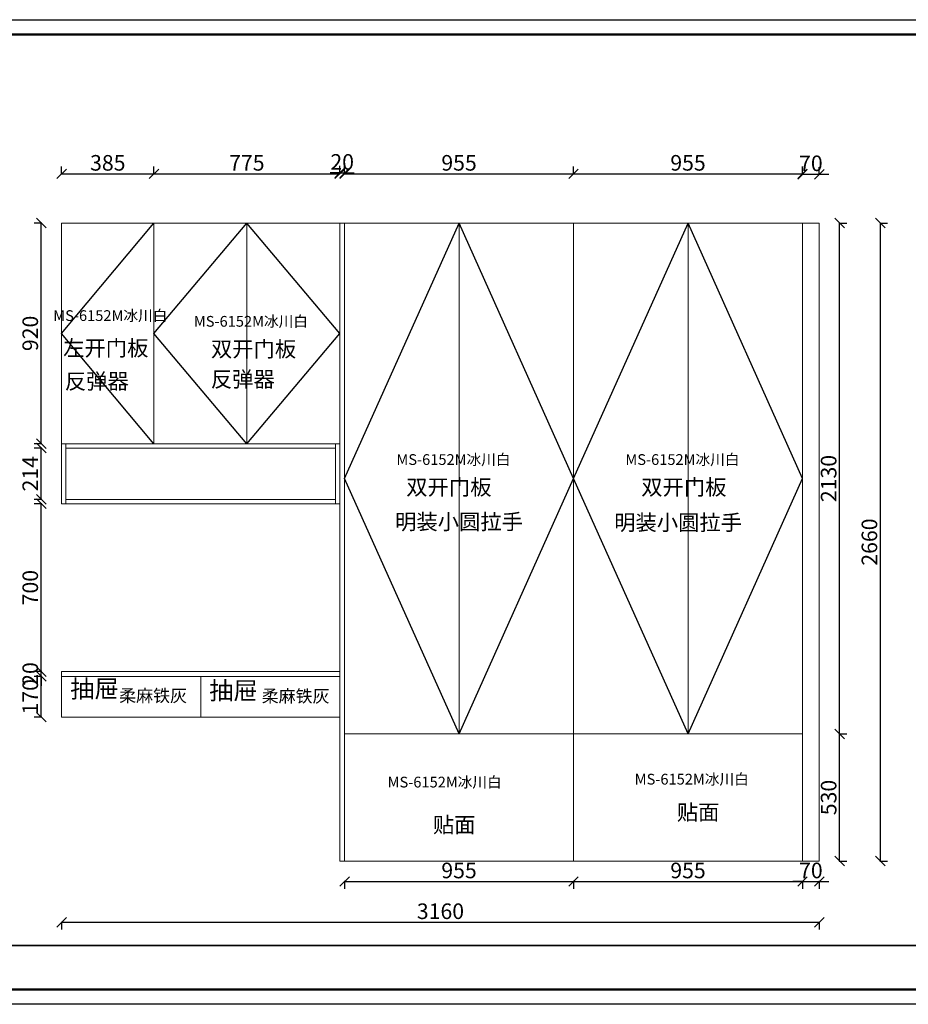
# Model space of a CAD drawing. Units: millimetres. Extents: x 454434 to 473423, y 535213 to 544341.
# Drawn here: x 456302 to 460008, y 535213 to 539318 of the extents above; entities that cross this region are included whole.
import ezdxf

# ---------------------------------------------------------------- set-up
doc = ezdxf.new("R2010")
doc.units = ezdxf.units.MM
doc.header["$LTSCALE"] = 5
doc.header["$PDMODE"] = 3
doc.layers.get('Defpoints').update_dxf_attribs({"color": 250})
doc.layers.add('06综合说明层', color=7, linetype='Continuous', lineweight=30)
doc.layers.add('FF-Finish【平面完成尺寸】', color=44, linetype='Continuous', lineweight=0)
for name, color, linetype in [('FF-平面完成尺寸', 44, 'Continuous'), ('kmx', 251, 'Continuous'), ('内框图层', 1, 'Continuous')]:
    doc.layers.add(name, color=color, linetype=linetype)
doc.styles.add('H1', font='txt')
doc.dimstyles.new('ISO-25', dxfattribs={"dimtxt": 65, "dimasz": 40, "dimexe": 30, "dimexo": 5, "dimgap": 5, "dimtad": 1, "dimtxsty": 'Standard', "dimblk": 'OBLIQUE', "dimcen": 2.5, "dimadec": 0, "dimazin": 0, "dimtfac": 1, "dimtix": 1, "dimtmove": 1, "dimatfit": 3, "dimldrblk": 'OBLIQUE', "dimfxl": 30, "dimfxlon": 1, "dimarcsym": 0})

# ---------------------------------------------------------------- blocks, each defined once
blk = doc.blocks.new('_Oblique')
at = {"color": 0, "linetype": 'ByBlock', "lineweight": -2}
blk.add_line((-0.5, -0.5), (0.5, 0.5), dxfattribs=at)
blk = doc.blocks.new('*D8')
at = {"layer": 'Defpoints', "color": 0, "transparency": 16777216}
for p in [(456392, 536580.2), (456477, 536580.2), (456477, 536410.2)]:
    blk.add_point(p, dxfattribs=at)
at = {"layer": 'FF-平面完成尺寸', "color": 0, "lineweight": -2, "transparency": 16777216}
for p, q in [((456394, 536580.2), (456362, 536580.2)), ((456392, 536410.2), (456392, 536580.2)), ((456394, 536410.2), (456362, 536410.2))]:
    blk.add_line(p, q, dxfattribs=at)
at = {"layer": 'FF-平面完成尺寸', "color": 0, "lineweight": -2, "transparency": 16777216, "xscale": 40, "yscale": 40, "zscale": 40}
for p, rotation in [((456392, 536580.2), 90), ((456392, 536410.2), 270)]:
    blk.add_blockref('_Oblique', p, dxfattribs=dict(at, rotation=rotation))
at = {"layer": 'FF-平面完成尺寸', "color": 0, "transparency": 16777216, "insert": (456354.5, 536495.2), "char_height": 65, "attachment_point": 5, "rotation": 90}
blk.add_mtext('170', dxfattribs=at)
blk = doc.blocks.new('*D9')
at = {"layer": 'Defpoints', "color": 0, "transparency": 16777216}
for p in [(456392, 536600.2), (456477, 536600.2), (456477, 536580.2)]:
    blk.add_point(p, dxfattribs=at)
at = {"layer": 'FF-平面完成尺寸', "color": 0, "lineweight": -2, "transparency": 16777216}
for p, q in [((456392, 536600.2), (456392, 536640.2)), ((456394, 536600.2), (456362, 536600.2)), ((456394, 536580.2), (456362, 536580.2)), ((456392, 536580.2), (456392, 536600.2)), ((456392, 536580.2), (456392, 536540.2))]:
    blk.add_line(p, q, dxfattribs=at)
at = {"layer": 'FF-平面完成尺寸', "color": 0, "lineweight": -2, "transparency": 16777216, "xscale": 40, "yscale": 40, "zscale": 40}
for p, rotation in [((456392, 536600.2), 270), ((456392, 536580.2), 90)]:
    blk.add_blockref('_Oblique', p, dxfattribs=dict(at, rotation=rotation))
at = {"layer": 'FF-平面完成尺寸', "color": 0, "transparency": 16777216, "insert": (456354.5, 536590.2), "char_height": 65, "attachment_point": 5, "rotation": 90}
blk.add_mtext('20', dxfattribs=at)
blk = doc.blocks.new('*D10')
at = {"layer": 'Defpoints', "color": 0, "transparency": 16777216}
for p in [(456392, 537300.2), (456477, 537300.2), (456477, 536600.2)]:
    blk.add_point(p, dxfattribs=at)
at = {"layer": 'FF-平面完成尺寸', "color": 0, "lineweight": -2, "transparency": 16777216}
for p, q in [((456394, 537300.2), (456362, 537300.2)), ((456392, 536600.2), (456392, 537300.2)), ((456394, 536600.2), (456362, 536600.2))]:
    blk.add_line(p, q, dxfattribs=at)
at = {"layer": 'FF-平面完成尺寸', "color": 0, "lineweight": -2, "transparency": 16777216, "xscale": 40, "yscale": 40, "zscale": 40}
for p, rotation in [((456392, 537300.2), 90), ((456392, 536600.2), 270)]:
    blk.add_blockref('_Oblique', p, dxfattribs=dict(at, rotation=rotation))
at = {"layer": 'FF-平面完成尺寸', "color": 0, "transparency": 16777216, "insert": (456354.5, 536950.2), "char_height": 65, "attachment_point": 5, "rotation": 90}
blk.add_mtext('700', dxfattribs=at)
blk = doc.blocks.new('*D11')
at = {"layer": 'Defpoints', "color": 0, "transparency": 16777216}
for p in [(456392, 537532.2), (456495, 537532.2), (456495, 537318.2)]:
    blk.add_point(p, dxfattribs=at)
at = {"layer": 'FF-平面完成尺寸', "color": 0, "lineweight": -2, "transparency": 16777216}
for p, q in [((456394, 537532.2), (456362, 537532.2)), ((456392, 537318.2), (456392, 537532.2)), ((456394, 537318.2), (456362, 537318.2))]:
    blk.add_line(p, q, dxfattribs=at)
at = {"layer": 'FF-平面完成尺寸', "color": 0, "lineweight": -2, "transparency": 16777216, "xscale": 40, "yscale": 40, "zscale": 40}
for p, rotation in [((456392, 537532.2), 90), ((456392, 537318.2), 270)]:
    blk.add_blockref('_Oblique', p, dxfattribs=dict(at, rotation=rotation))
at = {"layer": 'FF-平面完成尺寸', "color": 0, "transparency": 16777216, "insert": (456354.5, 537425.2), "char_height": 65, "attachment_point": 5, "rotation": 90}
blk.add_mtext('214', dxfattribs=at)
blk = doc.blocks.new('*D12')
at = {"layer": 'Defpoints', "color": 0, "transparency": 16777216}
for p in [(456392, 538470.2), (456477, 538470.2), (456477, 537550.2)]:
    blk.add_point(p, dxfattribs=at)
at = {"layer": 'FF-平面完成尺寸', "color": 0, "lineweight": -2, "transparency": 16777216}
for p, q in [((456394, 538470.2), (456362, 538470.2)), ((456392, 537550.2), (456392, 538470.2)), ((456394, 537550.2), (456362, 537550.2))]:
    blk.add_line(p, q, dxfattribs=at)
at = {"layer": 'FF-平面完成尺寸', "color": 0, "lineweight": -2, "transparency": 16777216, "xscale": 40, "yscale": 40, "zscale": 40}
for p, rotation in [((456392, 538470.2), 90), ((456392, 537550.2), 270)]:
    blk.add_blockref('_Oblique', p, dxfattribs=dict(at, rotation=rotation))
at = {"layer": 'FF-平面完成尺寸', "color": 0, "transparency": 16777216, "insert": (456354.5, 538010.2), "char_height": 65, "attachment_point": 5, "rotation": 90}
blk.add_mtext('920', dxfattribs=at)
blk = doc.blocks.new('*D13')
at = {"layer": 'Defpoints', "color": 0, "transparency": 16777216}
for p in [(456222, 536580.2), (456477, 536580.2), (456477, 536410.2)]:
    blk.add_point(p, dxfattribs=at)
at = {"layer": 'FF-平面完成尺寸', "color": 0, "lineweight": -2, "transparency": 16777216}
for p, q in [((456224, 536580.2), (456192, 536580.2)), ((456222, 536410.2), (456222, 536580.2)), ((456224, 536410.2), (456192, 536410.2))]:
    blk.add_line(p, q, dxfattribs=at)
at = {"layer": 'FF-平面完成尺寸', "color": 0, "lineweight": -2, "transparency": 16777216, "xscale": 40, "yscale": 40, "zscale": 40}
for p, rotation in [((456222, 536580.2), 90), ((456222, 536410.2), 270)]:
    blk.add_blockref('_Oblique', p, dxfattribs=dict(at, rotation=rotation))
at = {"layer": 'FF-平面完成尺寸', "color": 0, "transparency": 16777216, "insert": (456184.5, 536495.2), "char_height": 65, "attachment_point": 5, "rotation": 90}
blk.add_mtext('170', dxfattribs=at)
blk = doc.blocks.new('*D14')
at = {"layer": 'Defpoints', "color": 0, "transparency": 16777216}
for p in [(456222, 536600.2), (456477, 536600.2), (456477, 536580.2)]:
    blk.add_point(p, dxfattribs=at)
at = {"layer": 'FF-平面完成尺寸', "color": 0, "lineweight": -2, "transparency": 16777216}
for p, q in [((456222, 536600.2), (456222, 536640.2)), ((456224, 536600.2), (456192, 536600.2)), ((456224, 536580.2), (456192, 536580.2)), ((456222, 536580.2), (456222, 536600.2)), ((456222, 536580.2), (456222, 536540.2))]:
    blk.add_line(p, q, dxfattribs=at)
at = {"layer": 'FF-平面完成尺寸', "color": 0, "lineweight": -2, "transparency": 16777216, "xscale": 40, "yscale": 40, "zscale": 40}
for p, rotation in [((456222, 536600.2), 270), ((456222, 536580.2), 90)]:
    blk.add_blockref('_Oblique', p, dxfattribs=dict(at, rotation=rotation))
at = {"layer": 'FF-平面完成尺寸', "color": 0, "transparency": 16777216, "insert": (456184.5, 536590.2), "char_height": 65, "attachment_point": 5, "rotation": 90}
blk.add_mtext('20', dxfattribs=at)
blk = doc.blocks.new('*D15')
at = {"layer": 'Defpoints', "color": 0, "transparency": 16777216}
for p in [(456222, 537300.2), (456477, 537300.2), (456477, 536600.2)]:
    blk.add_point(p, dxfattribs=at)
at = {"layer": 'FF-平面完成尺寸', "color": 0, "lineweight": -2, "transparency": 16777216}
for p, q in [((456224, 537300.2), (456192, 537300.2)), ((456222, 536600.2), (456222, 537300.2)), ((456224, 536600.2), (456192, 536600.2))]:
    blk.add_line(p, q, dxfattribs=at)
at = {"layer": 'FF-平面完成尺寸', "color": 0, "lineweight": -2, "transparency": 16777216, "xscale": 40, "yscale": 40, "zscale": 40}
for p, rotation in [((456222, 537300.2), 90), ((456222, 536600.2), 270)]:
    blk.add_blockref('_Oblique', p, dxfattribs=dict(at, rotation=rotation))
at = {"layer": 'FF-平面完成尺寸', "color": 0, "transparency": 16777216, "insert": (456184.5, 536950.2), "char_height": 65, "attachment_point": 5, "rotation": 90}
blk.add_mtext('700', dxfattribs=at)
blk = doc.blocks.new('*D16')
at = {"layer": 'Defpoints', "color": 0, "transparency": 16777216}
for p in [(456222, 537550.2), (456477, 537550.2), (456477, 537300.2)]:
    blk.add_point(p, dxfattribs=at)
at = {"layer": 'FF-平面完成尺寸', "color": 0, "lineweight": -2, "transparency": 16777216}
for p, q in [((456224, 537550.2), (456192, 537550.2)), ((456222, 537300.2), (456222, 537550.2)), ((456224, 537300.2), (456192, 537300.2))]:
    blk.add_line(p, q, dxfattribs=at)
at = {"layer": 'FF-平面完成尺寸', "color": 0, "lineweight": -2, "transparency": 16777216, "xscale": 40, "yscale": 40, "zscale": 40}
for p, rotation in [((456222, 537550.2), 90), ((456222, 537300.2), 270)]:
    blk.add_blockref('_Oblique', p, dxfattribs=dict(at, rotation=rotation))
at = {"layer": 'FF-平面完成尺寸', "color": 0, "transparency": 16777216, "insert": (456184.5, 537425.2), "char_height": 65, "attachment_point": 5, "rotation": 90}
blk.add_mtext('250', dxfattribs=at)
blk = doc.blocks.new('*D17')
at = {"layer": 'Defpoints', "color": 0, "transparency": 16777216}
for p in [(456222, 538470.2), (456477, 538470.2), (456477, 537550.2)]:
    blk.add_point(p, dxfattribs=at)
at = {"layer": 'FF-平面完成尺寸', "color": 0, "lineweight": -2, "transparency": 16777216}
for p, q in [((456224, 538470.2), (456192, 538470.2)), ((456222, 537550.2), (456222, 538470.2)), ((456224, 537550.2), (456192, 537550.2))]:
    blk.add_line(p, q, dxfattribs=at)
at = {"layer": 'FF-平面完成尺寸', "color": 0, "lineweight": -2, "transparency": 16777216, "xscale": 40, "yscale": 40, "zscale": 40}
for p, rotation in [((456222, 538470.2), 90), ((456222, 537550.2), 270)]:
    blk.add_blockref('_Oblique', p, dxfattribs=dict(at, rotation=rotation))
at = {"layer": 'FF-平面完成尺寸', "color": 0, "transparency": 16777216, "insert": (456184.5, 538010.2), "char_height": 65, "attachment_point": 5, "rotation": 90}
blk.add_mtext('920', dxfattribs=at)
blk = doc.blocks.new('*D18')
at = {"layer": 'Defpoints', "color": 0, "transparency": 16777216}
for p in [(456052, 538470.2), (456477, 538470.2), (456477, 535810.2)]:
    blk.add_point(p, dxfattribs=at)
at = {"layer": 'FF-平面完成尺寸', "color": 0, "lineweight": -2, "transparency": 16777216}
for p, q in [((456054, 538470.2), (456022, 538470.2)), ((456052, 535810.2), (456052, 538470.2)), ((456054, 535810.2), (456022, 535810.2))]:
    blk.add_line(p, q, dxfattribs=at)
at = {"layer": 'FF-平面完成尺寸', "color": 0, "lineweight": -2, "transparency": 16777216, "xscale": 40, "yscale": 40, "zscale": 40}
for p, rotation in [((456052, 538470.2), 90), ((456052, 535810.2), 270)]:
    blk.add_blockref('_Oblique', p, dxfattribs=dict(at, rotation=rotation))
at = {"layer": 'FF-平面完成尺寸', "color": 0, "transparency": 16777216, "insert": (456014.5, 537140.2), "char_height": 65, "attachment_point": 5, "rotation": 90}
blk.add_mtext('2660', dxfattribs=at)
blk = doc.blocks.new('*D19')
at = {"layer": 'Defpoints', "color": 0, "transparency": 16777216}
for p in [(459637, 538673.4), (459567, 538470.2), (459637, 538470.2)]:
    blk.add_point(p, dxfattribs=at)
at = {"layer": 'FF-平面完成尺寸', "color": 0, "lineweight": -2, "transparency": 16777216}
for p, q in [((459567, 538673.4), (459527, 538673.4)), ((459567, 538671.4), (459567, 538703.4)), ((459567, 538673.4), (459637, 538673.4)), ((459637, 538671.4), (459637, 538703.4)), ((459637, 538673.4), (459677, 538673.4))]:
    blk.add_line(p, q, dxfattribs=at)
at = {"layer": 'FF-平面完成尺寸', "color": 0, "lineweight": -2, "transparency": 16777216, "xscale": 40, "yscale": 40, "zscale": 40}
blk.add_blockref('_Oblique', (459567, 538673.4), dxfattribs=at)
at = {"layer": 'FF-平面完成尺寸', "color": 0, "lineweight": -2, "transparency": 16777216, "xscale": 40, "yscale": 40, "zscale": 40, "rotation": 180}
blk.add_blockref('_Oblique', (459637, 538673.4), dxfattribs=at)
at = {"layer": 'FF-平面完成尺寸', "color": 0, "transparency": 16777216, "insert": (459602, 538710.9), "char_height": 65, "attachment_point": 5}
blk.add_mtext('70', dxfattribs=at)
blk = doc.blocks.new('*D20')
at = {"layer": 'Defpoints', "color": 0, "transparency": 16777216}
for p in [(459567, 536340.2), (459722, 536340.2), (459567, 535810.2)]:
    blk.add_point(p, dxfattribs=at)
at = {"layer": 'FF-平面完成尺寸', "color": 0, "lineweight": -2, "transparency": 16777216}
for p, q in [((459720, 536340.2), (459752, 536340.2)), ((459722, 535810.2), (459722, 536340.2)), ((459720, 535810.2), (459752, 535810.2))]:
    blk.add_line(p, q, dxfattribs=at)
at = {"layer": 'FF-平面完成尺寸', "color": 0, "lineweight": -2, "transparency": 16777216, "xscale": 40, "yscale": 40, "zscale": 40}
for p, rotation in [((459722, 536340.2), 90), ((459722, 535810.2), 270)]:
    blk.add_blockref('_Oblique', p, dxfattribs=dict(at, rotation=rotation))
at = {"layer": 'FF-平面完成尺寸', "color": 0, "transparency": 16777216, "insert": (459684.5, 536075.2), "char_height": 65, "attachment_point": 5, "rotation": 90}
blk.add_mtext('530', dxfattribs=at)
blk = doc.blocks.new('*D21')
at = {"layer": 'Defpoints', "color": 0, "transparency": 16777216}
for p in [(459637, 538470.2), (459722, 538470.2), (459637, 536340.2)]:
    blk.add_point(p, dxfattribs=at)
at = {"layer": 'FF-平面完成尺寸', "color": 0, "lineweight": -2, "transparency": 16777216}
for p, q in [((459720, 538470.2), (459752, 538470.2)), ((459722, 536340.2), (459722, 538470.2)), ((459720, 536340.2), (459752, 536340.2))]:
    blk.add_line(p, q, dxfattribs=at)
at = {"layer": 'FF-平面完成尺寸', "color": 0, "lineweight": -2, "transparency": 16777216, "xscale": 40, "yscale": 40, "zscale": 40}
for p, rotation in [((459722, 538470.2), 90), ((459722, 536340.2), 270)]:
    blk.add_blockref('_Oblique', p, dxfattribs=dict(at, rotation=rotation))
at = {"layer": 'FF-平面完成尺寸', "color": 0, "transparency": 16777216, "insert": (459684.5, 537405.2), "char_height": 65, "attachment_point": 5, "rotation": 90}
blk.add_mtext('2130', dxfattribs=at)
blk = doc.blocks.new('*D22')
at = {"layer": 'Defpoints', "color": 0, "transparency": 16777216}
for p in [(459637, 538470.2), (459892, 538470.2), (459637, 535810.2)]:
    blk.add_point(p, dxfattribs=at)
at = {"layer": 'FF-平面完成尺寸', "color": 0, "lineweight": -2, "transparency": 16777216}
for p, q in [((459890, 538470.2), (459922, 538470.2)), ((459892, 535810.2), (459892, 538470.2)), ((459890, 535810.2), (459922, 535810.2))]:
    blk.add_line(p, q, dxfattribs=at)
at = {"layer": 'FF-平面完成尺寸', "color": 0, "lineweight": -2, "transparency": 16777216, "xscale": 40, "yscale": 40, "zscale": 40}
for p, rotation in [((459892, 538470.2), 90), ((459892, 535810.2), 270)]:
    blk.add_blockref('_Oblique', p, dxfattribs=dict(at, rotation=rotation))
at = {"layer": 'FF-平面完成尺寸', "color": 0, "transparency": 16777216, "insert": (459854.5, 537140.2), "char_height": 65, "attachment_point": 5, "rotation": 90}
blk.add_mtext('2660', dxfattribs=at)
blk = doc.blocks.new('*D23')
at = {"layer": 'Defpoints', "color": 0, "transparency": 16777216}
for p in [(457657, 535810.2), (458612, 535810.2), (458612, 535725.2)]:
    blk.add_point(p, dxfattribs=at)
at = {"layer": 'FF-平面完成尺寸', "color": 0, "lineweight": -2, "transparency": 16777216}
for p, q in [((457657, 535727.2), (457657, 535695.2)), ((457657, 535725.2), (458612, 535725.2)), ((458612, 535727.2), (458612, 535695.2))]:
    blk.add_line(p, q, dxfattribs=at)
at = {"layer": 'FF-平面完成尺寸', "color": 0, "lineweight": -2, "transparency": 16777216, "xscale": 40, "yscale": 40, "zscale": 40, "rotation": 180}
blk.add_blockref('_Oblique', (457657, 535725.2), dxfattribs=at)
at = {"layer": 'FF-平面完成尺寸', "color": 0, "lineweight": -2, "transparency": 16777216, "xscale": 40, "yscale": 40, "zscale": 40}
blk.add_blockref('_Oblique', (458612, 535725.2), dxfattribs=at)
at = {"layer": 'FF-平面完成尺寸', "color": 0, "transparency": 16777216, "insert": (458134.5, 535762.7), "char_height": 65, "attachment_point": 5}
blk.add_mtext('955', dxfattribs=at)
blk = doc.blocks.new('*D24')
at = {"layer": 'Defpoints', "color": 0, "transparency": 16777216}
for p in [(458612, 535810.2), (459567, 535810.2), (459567, 535725.2)]:
    blk.add_point(p, dxfattribs=at)
at = {"layer": 'FF-平面完成尺寸', "color": 0, "lineweight": -2, "transparency": 16777216}
for p, q in [((458612, 535727.2), (458612, 535695.2)), ((458612, 535725.2), (459567, 535725.2)), ((459567, 535727.2), (459567, 535695.2))]:
    blk.add_line(p, q, dxfattribs=at)
at = {"layer": 'FF-平面完成尺寸', "color": 0, "lineweight": -2, "transparency": 16777216, "xscale": 40, "yscale": 40, "zscale": 40, "rotation": 180}
blk.add_blockref('_Oblique', (458612, 535725.2), dxfattribs=at)
at = {"layer": 'FF-平面完成尺寸', "color": 0, "lineweight": -2, "transparency": 16777216, "xscale": 40, "yscale": 40, "zscale": 40}
blk.add_blockref('_Oblique', (459567, 535725.2), dxfattribs=at)
at = {"layer": 'FF-平面完成尺寸', "color": 0, "transparency": 16777216, "insert": (459089.5, 535762.7), "char_height": 65, "attachment_point": 5}
blk.add_mtext('955', dxfattribs=at)
blk = doc.blocks.new('*D25')
at = {"layer": 'Defpoints', "color": 0, "transparency": 16777216}
for p in [(459567, 535810.2), (459637, 535810.2), (459637, 535725.2)]:
    blk.add_point(p, dxfattribs=at)
at = {"layer": 'FF-平面完成尺寸', "color": 0, "lineweight": -2, "transparency": 16777216}
for p, q in [((459567, 535725.2), (459527, 535725.2)), ((459567, 535727.2), (459567, 535695.2)), ((459567, 535725.2), (459637, 535725.2)), ((459637, 535727.2), (459637, 535695.2)), ((459637, 535725.2), (459677, 535725.2))]:
    blk.add_line(p, q, dxfattribs=at)
at = {"layer": 'FF-平面完成尺寸', "color": 0, "lineweight": -2, "transparency": 16777216, "xscale": 40, "yscale": 40, "zscale": 40}
blk.add_blockref('_Oblique', (459567, 535725.2), dxfattribs=at)
at = {"layer": 'FF-平面完成尺寸', "color": 0, "lineweight": -2, "transparency": 16777216, "xscale": 40, "yscale": 40, "zscale": 40, "rotation": 180}
blk.add_blockref('_Oblique', (459637, 535725.2), dxfattribs=at)
at = {"layer": 'FF-平面完成尺寸', "color": 0, "transparency": 16777216, "insert": (459602, 535762.7), "char_height": 65, "attachment_point": 5}
blk.add_mtext('70', dxfattribs=at)
blk = doc.blocks.new('*D26')
at = {"layer": 'Defpoints', "color": 0, "transparency": 16777216}
for p in [(456477, 535810.2), (459637, 535810.2), (459637, 535555.2)]:
    blk.add_point(p, dxfattribs=at)
at = {"layer": 'FF-平面完成尺寸', "color": 0, "lineweight": -2, "transparency": 16777216}
for p, q in [((456477, 535557.2), (456477, 535525.2)), ((456477, 535555.2), (459637, 535555.2)), ((459637, 535557.2), (459637, 535525.2))]:
    blk.add_line(p, q, dxfattribs=at)
at = {"layer": 'FF-平面完成尺寸', "color": 0, "lineweight": -2, "transparency": 16777216, "xscale": 40, "yscale": 40, "zscale": 40, "rotation": 180}
blk.add_blockref('_Oblique', (456477, 535555.2), dxfattribs=at)
at = {"layer": 'FF-平面完成尺寸', "color": 0, "lineweight": -2, "transparency": 16777216, "xscale": 40, "yscale": 40, "zscale": 40}
blk.add_blockref('_Oblique', (459637, 535555.2), dxfattribs=at)
at = {"layer": 'FF-平面完成尺寸', "color": 0, "transparency": 16777216, "insert": (458057, 535592.7), "char_height": 65, "attachment_point": 5}
blk.add_mtext('3160', dxfattribs=at)
blk = doc.blocks.new('*D165')
at = {"layer": 'Defpoints', "color": 0, "transparency": 16777216}
for p in [(456862, 538675.4), (456477, 538364.5), (456862, 538364.5)]:
    blk.add_point(p, dxfattribs=at)
at = {"layer": 'FF-平面完成尺寸', "color": 0, "lineweight": -2, "transparency": 16777216}
for p, q in [((456477, 538673.4), (456477, 538705.4)), ((456862, 538673.4), (456862, 538705.4)), ((456477, 538675.4), (456862, 538675.4))]:
    blk.add_line(p, q, dxfattribs=at)
at = {"layer": 'FF-平面完成尺寸', "color": 0, "lineweight": -2, "transparency": 16777216, "xscale": 40, "yscale": 40, "zscale": 40, "rotation": 180}
blk.add_blockref('_Oblique', (456477, 538675.4), dxfattribs=at)
at = {"layer": 'FF-平面完成尺寸', "color": 0, "lineweight": -2, "transparency": 16777216, "xscale": 40, "yscale": 40, "zscale": 40}
blk.add_blockref('_Oblique', (456862, 538675.4), dxfattribs=at)
at = {"layer": 'FF-平面完成尺寸', "color": 0, "transparency": 16777216, "insert": (456669.5, 538712.9), "char_height": 65, "attachment_point": 5}
blk.add_mtext('385', dxfattribs=at)
blk = doc.blocks.new('*D166')
at = {"layer": 'Defpoints', "color": 0, "transparency": 16777216}
for p in [(457637, 538675.4), (456862, 538364.5), (457637, 538364.5)]:
    blk.add_point(p, dxfattribs=at)
at = {"layer": 'FF-平面完成尺寸', "color": 0, "lineweight": -2, "transparency": 16777216}
for p, q in [((456862, 538673.4), (456862, 538705.4)), ((457637, 538673.4), (457637, 538705.4)), ((456862, 538675.4), (457637, 538675.4))]:
    blk.add_line(p, q, dxfattribs=at)
at = {"layer": 'FF-平面完成尺寸', "color": 0, "lineweight": -2, "transparency": 16777216, "xscale": 40, "yscale": 40, "zscale": 40, "rotation": 180}
blk.add_blockref('_Oblique', (456862, 538675.4), dxfattribs=at)
at = {"layer": 'FF-平面完成尺寸', "color": 0, "lineweight": -2, "transparency": 16777216, "xscale": 40, "yscale": 40, "zscale": 40}
blk.add_blockref('_Oblique', (457637, 538675.4), dxfattribs=at)
at = {"layer": 'FF-平面完成尺寸', "color": 0, "transparency": 16777216, "insert": (457249.5, 538712.9), "char_height": 65, "attachment_point": 5}
blk.add_mtext('775', dxfattribs=at)
blk = doc.blocks.new('*D167')
at = {"layer": 'Defpoints', "color": 0, "transparency": 16777216}
for p in [(458612, 538675.4), (457657, 538300.5), (458612, 538300.5)]:
    blk.add_point(p, dxfattribs=at)
at = {"layer": 'FF-平面完成尺寸', "color": 0, "lineweight": -2, "transparency": 16777216}
for p, q in [((457657, 538673.4), (457657, 538705.4)), ((458612, 538673.4), (458612, 538705.4)), ((457657, 538675.4), (458612, 538675.4))]:
    blk.add_line(p, q, dxfattribs=at)
at = {"layer": 'FF-平面完成尺寸', "color": 0, "lineweight": -2, "transparency": 16777216, "xscale": 40, "yscale": 40, "zscale": 40, "rotation": 180}
blk.add_blockref('_Oblique', (457657, 538675.4), dxfattribs=at)
at = {"layer": 'FF-平面完成尺寸', "color": 0, "lineweight": -2, "transparency": 16777216, "xscale": 40, "yscale": 40, "zscale": 40}
blk.add_blockref('_Oblique', (458612, 538675.4), dxfattribs=at)
at = {"layer": 'FF-平面完成尺寸', "color": 0, "transparency": 16777216, "insert": (458134.5, 538712.9), "char_height": 65, "attachment_point": 5}
blk.add_mtext('955', dxfattribs=at)
blk = doc.blocks.new('*D168')
at = {"layer": 'Defpoints', "color": 0, "transparency": 16777216}
for p in [(459567, 538675.4), (458612, 538196.1), (459567, 538196.1)]:
    blk.add_point(p, dxfattribs=at)
at = {"layer": 'FF-平面完成尺寸', "color": 0, "lineweight": -2, "transparency": 16777216}
for p, q in [((458612, 538673.4), (458612, 538705.4)), ((459567, 538673.4), (459567, 538705.4)), ((458612, 538675.4), (459567, 538675.4))]:
    blk.add_line(p, q, dxfattribs=at)
at = {"layer": 'FF-平面完成尺寸', "color": 0, "lineweight": -2, "transparency": 16777216, "xscale": 40, "yscale": 40, "zscale": 40, "rotation": 180}
blk.add_blockref('_Oblique', (458612, 538675.4), dxfattribs=at)
at = {"layer": 'FF-平面完成尺寸', "color": 0, "lineweight": -2, "transparency": 16777216, "xscale": 40, "yscale": 40, "zscale": 40}
blk.add_blockref('_Oblique', (459567, 538675.4), dxfattribs=at)
at = {"layer": 'FF-平面完成尺寸', "color": 0, "transparency": 16777216, "insert": (459089.5, 538712.9), "char_height": 65, "attachment_point": 5}
blk.add_mtext('955', dxfattribs=at)
blk = doc.blocks.new('*D169')
at = {"layer": 'Defpoints', "color": 0, "transparency": 16777216}
for p in [(457657, 538679.2), (457637, 538235.8), (457657, 538235.8)]:
    blk.add_point(p, dxfattribs=at)
at = {"layer": 'FF-平面完成尺寸', "color": 0, "lineweight": -2, "transparency": 16777216}
for p, q in [((457637, 538677.2), (457637, 538709.2)), ((457657, 538677.2), (457657, 538709.2)), ((457637, 538679.2), (457597, 538679.2)), ((457637, 538679.2), (457657, 538679.2)), ((457657, 538679.2), (457697, 538679.2))]:
    blk.add_line(p, q, dxfattribs=at)
at = {"layer": 'FF-平面完成尺寸', "color": 0, "lineweight": -2, "transparency": 16777216, "xscale": 40, "yscale": 40, "zscale": 40}
blk.add_blockref('_Oblique', (457637, 538679.2), dxfattribs=at)
at = {"layer": 'FF-平面完成尺寸', "color": 0, "lineweight": -2, "transparency": 16777216, "xscale": 40, "yscale": 40, "zscale": 40, "rotation": 180}
blk.add_blockref('_Oblique', (457657, 538679.2), dxfattribs=at)
at = {"layer": 'FF-平面完成尺寸', "color": 0, "transparency": 16777216, "insert": (457647, 538716.7), "char_height": 65, "attachment_point": 5}
blk.add_mtext('20', dxfattribs=at)

msp = doc.modelspace()

# ---------------------------------------------------------------- linework, layer by layer
at = {"layer": '06综合说明层', "color": 0, "linetype": 'ByBlock', "lineweight": -3}
msp.add_line((455646.7, 535457.8), (460262.9, 535457.8), dxfattribs=at)
msp.add_lwpolyline([(460324.8, 535213.1), (454434.2, 535213.1), (454434.2, 539318.1), (460324.8, 539318.1)], close=True, dxfattribs=at)
msp.add_lwpolyline([(460324.8, 535213.1), (454434.2, 535213.1), (454434.2, 539318.1), (460324.8, 539318.1)], close=True, dxfattribs=at)
msp.add_lwpolyline([(460324.8, 535213.1), (454434.2, 535213.1), (454434.2, 539318.1), (460324.8, 539318.1)], close=True, dxfattribs=at)
at = {"layer": '06综合说明层', "color": 0, "linetype": 'ByBlock', "lineweight": -3, "const_width": 10.3}
msp.add_lwpolyline([(460262.9, 535274.9), (454496.2, 535274.9), (454496.2, 539256.3), (460262.9, 539256.3)], close=True, dxfattribs=at)
msp.add_lwpolyline([(460262.9, 535274.9), (454496.2, 535274.9), (454496.2, 539256.3), (460262.9, 539256.3)], close=True, dxfattribs=at)
msp.add_lwpolyline([(460262.9, 535274.9), (454496.2, 535274.9), (454496.2, 539256.3), (460262.9, 539256.3)], close=True, dxfattribs=at)
at = {"layer": 'FF-Finish【平面完成尺寸】', "color": 0}
for p, q in [((456477, 538470.2), (459637, 538470.2)), ((456477, 537300.2), (456477, 538470.2)), ((456862, 537550.2), (456862, 538470.2)), ((457249.5, 537550.2), (457249.5, 538470.2)), ((457637, 535810.2), (457637, 538470.2)), ((457657, 535810.2), (457657, 538470.2)), ((458134.5, 536340.2), (458134.5, 538470.2)), ((458612, 535810.2), (458612, 538470.2)), ((459089.5, 536340.2), (459089.5, 538470.2)), ((459567, 535810.2), (459567, 538470.2)), ((459637, 535810.2), (459637, 538470.2)), ((456477, 537550.2), (457637, 537550.2)), ((456495, 537300.2), (456495, 537550.2)), ((456495, 537532.2), (457619, 537532.2)), ((457619, 537300.2), (457619, 537550.2)), ((456495, 537318.2), (457619, 537318.2)), ((456477, 537300.2), (457637, 537300.2)), ((456477, 536410.2), (456477, 536600.2)), ((456477, 536600.2), (457637, 536600.2)), ((456477, 536580.2), (457637, 536580.2)), ((457057, 536410.2), (457057, 536580.2)), ((456477, 536410.2), (457637, 536410.2)), ((457657, 536340.2), (459567, 536340.2)), ((457637, 535810.2), (459637, 535810.2)), ((457637, 535810.2), (457657, 535810.2))]:
    msp.add_line(p, q, dxfattribs=at)
for points in [[(454434.2, 539318.1), (460324.8, 539318.1), (460324.8, 535213.1), (454434.2, 535213.1)], [(454434.2, 535213.1), (460324.8, 535213.1), (460324.8, 539318.1), (454434.2, 539318.1)], [(455646.7, 539256.3), (460262.9, 539256.3), (460262.9, 535457.8), (455646.7, 535457.8)]]:
    msp.add_lwpolyline(points, close=True, dxfattribs=at)
at = {"layer": 'kmx', "color": 252}
for points in [[(456862, 537550.2), (456477, 538010.2), (456862, 538470.2)], [(457249.5, 537550.2), (456862, 538010.2), (457249.5, 538470.2)], [(457249.5, 537550.2), (457637, 538010.2), (457249.5, 538470.2)], [(458134.5, 536340.2), (457657, 537405.2), (458134.5, 538470.2)], [(458134.5, 536340.2), (458612, 537405.2), (458134.5, 538470.2)], [(459089.5, 536340.2), (458612, 537405.2), (459089.5, 538470.2)], [(459089.5, 536340.2), (459567, 537405.2), (459089.5, 538470.2)]]:
    msp.add_lwpolyline(points, dxfattribs=at)
at = {"layer": '内框图层'}
msp.add_lwpolyline([(455646.7, 539256.3), (460262.9, 539256.3), (460262.9, 535457.8), (455646.7, 535457.8)], close=True, dxfattribs=at)

# ---------------------------------------------------------------- texts
at = {"color": 0, "style": 'H1'}
for s, p in [('左开门板', (456483.3, 537916.5)), ('双开门板', (457099.7, 537912.5)), ('反弹器', (456490.5, 537778.1)), ('反弹器', (457099.4, 537786.6)), ('双开门板', (457914.4, 537336.3)), ('双开门板', (458894.4, 537336.3)), ('明装小圆拉手', (457867.8, 537192.5)), ('明装小圆拉手', (458781.7, 537189.2)), ('贴面', (459042.5, 535981)), ('贴面', (458025.7, 535928.7))]:
    msp.add_text(s, height=65.15, dxfattribs=at).set_placement(p)
at = {"lineweight": -3, "char_height": 44.8, "attachment_point": 3}
for insert in [(456918, 538106.9), (457504.4, 538082.9), (458349.2, 537506.7), (459304.2, 537506.7), (458312.5, 536161.9), (459343, 536174.1)]:
    msp.add_mtext_dynamic_manual_height_columns('{\\C0;MS-6152M冰川白}', width=485.642, gutter_width=224, heights=[0], dxfattribs=dict(at, insert=insert))
at = {"layer": '06综合说明层', "color": 0, "linetype": 'ByBlock', "lineweight": -3, "attachment_point": 1}
for s, insert, char_height, width in [('{\\fSimSun|b0|i0|c134|p54;抽屉}', (456513.1, 536565.6), 74.048, 1081.043), ('{\\fSimSun|b0|i0|c134|p54;柔麻铁灰}', (456717, 536525.7), 51.834, 756.73), ('{\\fSimSun|b0|i0|c134|p54;抽屉}', (457092.6, 536558), 74.048, 1081.043), ('{\\fSimSun|b0|i0|c134|p54;柔麻铁灰}', (457311.4, 536523.9), 51.834, 756.73)]:
    msp.add_mtext(s, dxfattribs=dict(at, insert=insert, char_height=char_height, width=width))

# ---------------------------------------------------------------- dimensions: what is measured, and where the dimension line sits
at = {"layer": 'FF-平面完成尺寸', "color": 0}
for base, p1, p2, picture, middle in [((456862, 538675.4), (456477, 538364.5), (456862, 538364.5), '*D165', (456669.5, 538712.9)), ((457637, 538675.4), (456862, 538364.5), (457637, 538364.5), '*D166', (457249.5, 538712.9)), ((457657, 538679.2), (457637, 538235.8), (457657, 538235.8), '*D169', (457647, 538716.7)), ((458612, 538675.4), (457657, 538300.5), (458612, 538300.5), '*D167', (458134.5, 538712.9)), ((459567, 538675.4), (458612, 538196.1), (459567, 538196.1), '*D168', (459089.5, 538712.9)), ((459637, 538673.4), (459567, 538470.2), (459637, 538470.2), '*D19', (459602, 538710.9)), ((459637, 535555.2), (456477, 535810.2), (459637, 535810.2), '*D26', (458057, 535592.7)), ((458612, 535725.2), (457657, 535810.2), (458612, 535810.2), '*D23', (458134.5, 535762.7)), ((459567, 535725.2), (458612, 535810.2), (459567, 535810.2), '*D24', (459089.5, 535762.7)), ((459637, 535725.2), (459567, 535810.2), (459637, 535810.2), '*D25', (459602, 535762.7))]:
    dim = msp.add_linear_dim(base=base, p1=p1, p2=p2, dimstyle='ISO-25', override={"dimdec": 0, "dimtdec": 0, "dimfxl": 2, "dimarcsym": 1}, dxfattribs=at)
    dim.commit()
    dim.dimension.update_dxf_attribs({"geometry": picture, "text_midpoint": middle})
for base, p1, p2, picture, middle in [((456052, 538470.2), (456477, 535810.2), (456477, 538470.2), '*D18', (456014.5, 537140.2)), ((456222, 538470.2), (456477, 537550.2), (456477, 538470.2), '*D17', (456184.5, 538010.2)), ((456392, 538470.2), (456477, 537550.2), (456477, 538470.2), '*D12', (456354.5, 538010.2)), ((459722, 538470.2), (459637, 536340.2), (459637, 538470.2), '*D21', (459684.5, 537405.2)), ((459892, 538470.2), (459637, 535810.2), (459637, 538470.2), '*D22', (459854.5, 537140.2)), ((456222, 537550.2), (456477, 537300.2), (456477, 537550.2), '*D16', (456184.5, 537425.2)), ((456392, 537532.2), (456495, 537318.2), (456495, 537532.2), '*D11', (456354.5, 537425.2)), ((456222, 537300.2), (456477, 536600.2), (456477, 537300.2), '*D15', (456184.5, 536950.2)), ((456392, 537300.2), (456477, 536600.2), (456477, 537300.2), '*D10', (456354.5, 536950.2)), ((456222, 536600.2), (456477, 536580.2), (456477, 536600.2), '*D14', (456184.5, 536590.2)), ((456392, 536600.2), (456477, 536580.2), (456477, 536600.2), '*D9', (456354.5, 536590.2)), ((456222, 536580.2), (456477, 536410.2), (456477, 536580.2), '*D13', (456184.5, 536495.2)), ((456392, 536580.2), (456477, 536410.2), (456477, 536580.2), '*D8', (456354.5, 536495.2)), ((459722, 536340.2), (459567, 535810.2), (459567, 536340.2), '*D20', (459684.5, 536075.2))]:
    dim = msp.add_linear_dim(base=base, p1=p1, p2=p2, angle=90, dimstyle='ISO-25', override={"dimdec": 0, "dimtdec": 0, "dimfxl": 2, "dimarcsym": 1}, dxfattribs=at)
    dim.commit()
    dim.dimension.update_dxf_attribs({"geometry": picture, "text_midpoint": middle})

doc.saveas('drawing.dxf')
